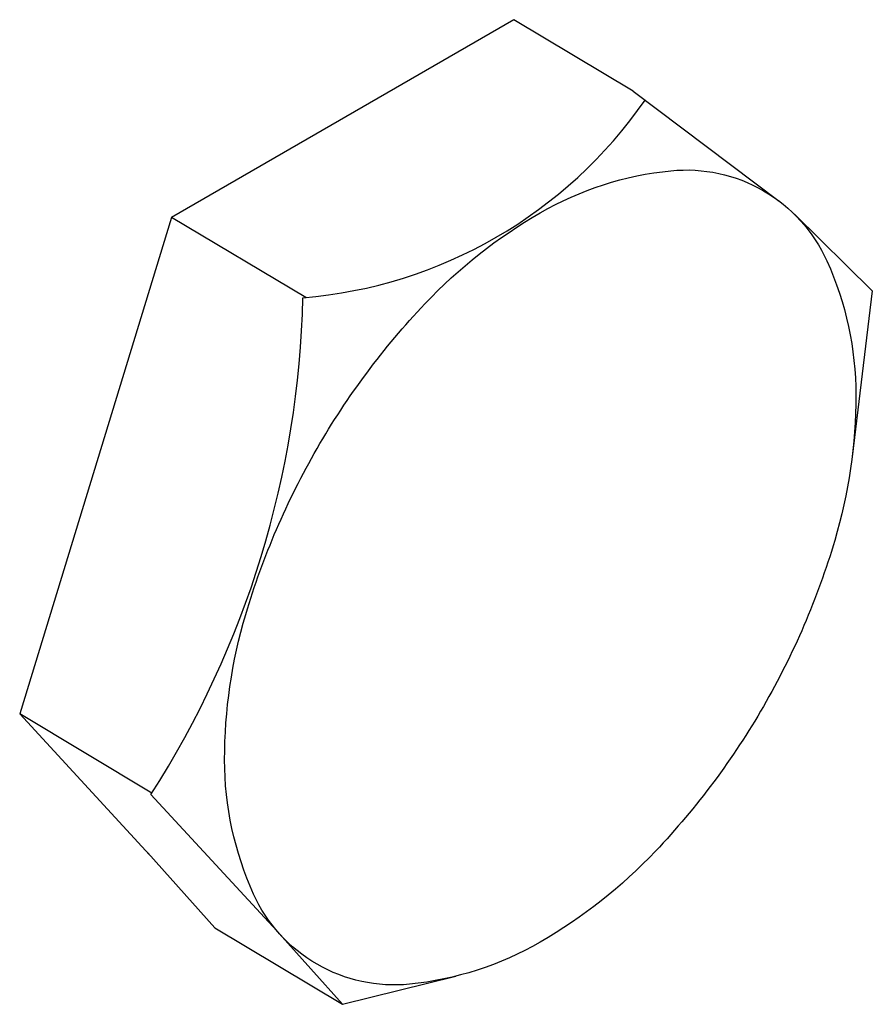
# Model space of a CAD drawing. Extents: x -5 to 159, y -32 to 51.
# Drawn here: x 149 to 149, y 8 to 9 of the extents above; entities that cross this region are included whole.
import ezdxf

# ---------------------------------------------------------------- set-up
doc = ezdxf.new("R2010")
doc.units = 0
doc.header["$MEASUREMENT"] = 0
doc.layers.add('OBJ', color=7, linetype='CONTINUOUS')

msp = doc.modelspace()

# ---------------------------------------------------------------- linework, layer by layer
at = {"layer": 'OBJ', "color": 7}
for p, q in [((149.01624, 9.06704), (148.81087, 8.94847)), ((149.08786, 9.02421), (149.01624, 9.06704)), ((149.08786, 9.02421), (149.17548, 8.95824)), ((148.81087, 8.94847), (148.71965, 8.6506)), ((148.89132, 8.90036), (148.81087, 8.94847)), ((149.23145, 8.90435), (149.1847, 8.9503)), ((149.23145, 8.90435), (149.2193, 8.80477)), ((148.71965, 8.6506), (148.79753, 8.56612)), ((148.79899, 8.60316), (148.71965, 8.6506)), ((148.79847, 8.60236), (148.87635, 8.51788)), ((148.83671, 8.52226), (148.79656, 8.56719)), ((148.83671, 8.52226), (148.91339, 8.47641)), ((148.91339, 8.47641), (148.87538, 8.51894)), ((148.91339, 8.47641), (148.98137, 8.49324))]:
    msp.add_line(p, q, dxfattribs=at)
msp.add_lwpolyline([(149.16607, 8.65511, -0.058752), (149.1013, 8.56829, -0.072341), (149.03211, 8.5137, -0.106617), (148.95364, 8.48846, -0.156851), (148.89815, 8.50043, -0.156851), (148.86005, 8.5425, -0.106617), (148.84267, 8.62307, -0.072341), (148.85535, 8.71029, -0.058752), (148.89815, 8.80979, -0.058752), (148.96293, 8.89661, -0.072341), (149.03211, 8.9512, -0.106617), (149.11058, 8.97644, -0.156851), (149.16607, 8.96447, -0.156851), (149.20417, 8.9224, -0.106617), (149.22155, 8.84182, -0.072341), (149.20887, 8.75461, -0.058752)], format="xyb", close=True, dxfattribs=at)
for centre, radius, start, end in [((148.86668, 9.17721), 0.27794, 274.74813, 325.25187), ((148.31341, 8.9138), 0.57644, 327.29605, 358.64999)]:
    msp.add_arc(centre, radius, start, end, dxfattribs=at)

doc.saveas('drawing.dxf')
